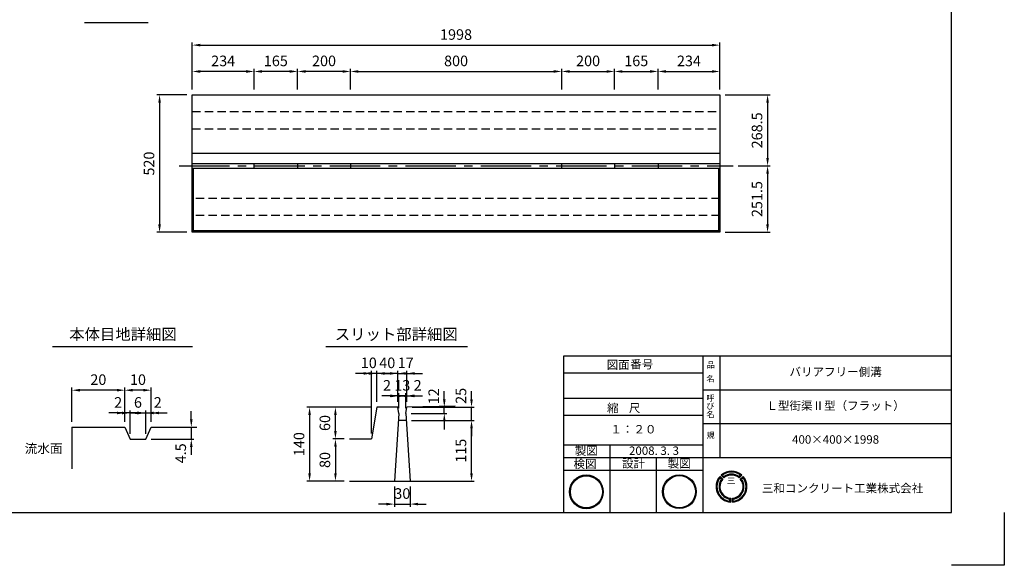
# Model space of a CAD drawing. Extents: x 0 to 5940, y 0 to 4200.
# Drawn here: x 2211 to 5940, y 0 to 2065 of the extents above; entities that cross this region are included whole.
import ezdxf
from ezdxf.enums import TextEntityAlignment as Align

# ---------------------------------------------------------------- set-up
doc = ezdxf.new("R2010")
doc.units = 0
doc.header["$LTSCALE"] = 0.5
doc.linetypes.add('CENTER2', pattern=[28.575, 19.05, -3.175, 3.175, -3.175])
doc.linetypes.add('HIDDEN2', pattern=[4.7625, 3.175, -1.5875])
doc.layers.get('0').update_dxf_attribs({"linetype": 'CONTINUOUS'})
doc.layers.get('DEFPOINTS').update_dxf_attribs({"linetype": 'CONTINUOUS'})
doc.layers.add('寸法引出', color=2, linetype='CONTINUOUS')
doc.layers.add('枠', color=3, linetype='CONTINUOUS')
doc.styles.add('SANWA', font='MSMINCHO.TTF')
doc.dimstyles.new('SANWA', dxfattribs={"dimtxt": 2.5, "dimasz": 2.5, "dimexe": 1, "dimexo": 1, "dimgap": 0, "dimtad": 1, "dimdec": 4, "dimdsep": 46, "dimtxsty": 'SANWA', "dimcen": 0, "dimclrd": 2, "dimclre": 2, "dimclrt": 2, "dimadec": 0, "dimazin": 0, "dimtfac": 1, "dimtdec": 4, "dimtix": 1, "dimtmove": 0, "dimatfit": 3, "dimfxl": 1, "dimtolj": 1, "dimtzin": 0, "dimarcsym": 0})

# ---------------------------------------------------------------- blocks, each defined once
blk = doc.blocks.new('*D199')
at = {"layer": 'DEFPOINTS', "color": 0, "ltscale": 20}
for p in [(2688.9, 576.4), (2628.9, 477.7), (2688.9, 477.7)]:
    blk.add_point(p, dxfattribs=at)
at = {"layer": '寸法引出', "lineweight": -2, "ltscale": 20}
for p, q in [((2598.9, 576.4), (2568.9, 576.4)), ((2628.9, 497.7), (2628.9, 586.4)), ((2628.9, 576.4), (2688.9, 576.4)), ((2688.9, 497.7), (2688.9, 586.4)), ((2718.9, 576.4), (2748.9, 576.4))]:
    blk.add_line(p, q, dxfattribs=at)
at = {"layer": '寸法引出', "ltscale": 20}
for points in [[(2598.9, 581.4), (2598.9, 571.4), (2628.9, 576.4)], [(2718.9, 581.4), (2718.9, 571.4), (2688.9, 576.4)]]:
    blk.add_solid(points, dxfattribs=at)
at = {"layer": '寸法引出', "ltscale": 20, "insert": (2658.9, 616.4), "char_height": 40, "attachment_point": 5, "style": 'SANWA'}
blk.add_mtext('\\A1;6', dxfattribs=at)
blk = doc.blocks.new('*D200')
at = {"layer": 'DEFPOINTS', "color": 0, "ltscale": 20}
for p in [(2708.9, 576.4), (2708.9, 522.7), (2688.9, 477.7)]:
    blk.add_point(p, dxfattribs=at)
at = {"layer": '寸法引出', "lineweight": -2, "ltscale": 20}
for p, q in [((2658.9, 576.4), (2628.9, 576.4)), ((2688.9, 497.7), (2688.9, 586.4)), ((2688.9, 576.4), (2708.9, 576.4)), ((2708.9, 542.7), (2708.9, 586.4)), ((2738.9, 576.4), (2768.9, 576.4))]:
    blk.add_line(p, q, dxfattribs=at)
at = {"layer": '寸法引出', "ltscale": 20}
for points in [[(2658.9, 581.4), (2658.9, 571.4), (2688.9, 576.4)], [(2738.9, 581.4), (2738.9, 571.4), (2708.9, 576.4)]]:
    blk.add_solid(points, dxfattribs=at)
at = {"layer": '寸法引出', "ltscale": 20, "insert": (2733.9, 616.4), "char_height": 40, "attachment_point": 5, "style": 'SANWA'}
blk.add_mtext('\\A1;2', dxfattribs=at)
blk = doc.blocks.new('*D201')
at = {"layer": 'DEFPOINTS', "color": 0, "ltscale": 20}
for p in [(2608.9, 576.4), (2608.9, 522.7), (2628.9, 477.7)]:
    blk.add_point(p, dxfattribs=at)
at = {"layer": '寸法引出', "lineweight": -2, "ltscale": 20}
for p, q in [((2578.9, 576.4), (2548.9, 576.4)), ((2608.9, 542.7), (2608.9, 586.4)), ((2628.9, 576.4), (2608.9, 576.4)), ((2628.9, 497.7), (2628.9, 586.4)), ((2658.9, 576.4), (2688.9, 576.4))]:
    blk.add_line(p, q, dxfattribs=at)
at = {"layer": '寸法引出', "ltscale": 20}
for points in [[(2578.9, 581.4), (2578.9, 571.4), (2608.9, 576.4)], [(2658.9, 581.4), (2658.9, 571.4), (2628.9, 576.4)]]:
    blk.add_solid(points, dxfattribs=at)
at = {"layer": '寸法引出', "ltscale": 20, "insert": (2583.9, 616.4), "char_height": 40, "attachment_point": 5, "style": 'SANWA'}
blk.add_mtext('\\A1;2', dxfattribs=at)
blk = doc.blocks.new('*D202')
at = {"layer": 'DEFPOINTS', "color": 0, "ltscale": 20}
for p in [(2608.9, 662.6), (2608.9, 522.7), (2708.9, 522.7)]:
    blk.add_point(p, dxfattribs=at)
at = {"layer": '寸法引出', "lineweight": -2, "ltscale": 20}
for p, q in [((2608.9, 542.7), (2608.9, 672.6)), ((2708.9, 542.7), (2708.9, 672.6)), ((2678.9, 662.6), (2638.9, 662.6))]:
    blk.add_line(p, q, dxfattribs=at)
at = {"layer": '寸法引出', "ltscale": 20}
for points in [[(2638.9, 667.6), (2638.9, 657.6), (2608.9, 662.6)], [(2678.9, 667.6), (2678.9, 657.6), (2708.9, 662.6)]]:
    blk.add_solid(points, dxfattribs=at)
at = {"layer": '寸法引出', "ltscale": 20, "insert": (2658.9, 702.6), "char_height": 40, "attachment_point": 5, "style": 'SANWA'}
blk.add_mtext('\\A1;10', dxfattribs=at)
blk = doc.blocks.new('*D203')
at = {"layer": 'DEFPOINTS', "color": 0, "ltscale": 20}
for p in [(2408.9, 662.6), (2408.9, 522.7), (2608.9, 522.7)]:
    blk.add_point(p, dxfattribs=at)
at = {"layer": '寸法引出', "lineweight": -2, "ltscale": 20}
for p, q in [((2408.9, 542.7), (2408.9, 672.6)), ((2608.9, 542.7), (2608.9, 672.6)), ((2578.9, 662.6), (2438.9, 662.6))]:
    blk.add_line(p, q, dxfattribs=at)
at = {"layer": '寸法引出', "ltscale": 20}
for points in [[(2438.9, 667.6), (2438.9, 657.6), (2408.9, 662.6)], [(2578.9, 667.6), (2578.9, 657.6), (2608.9, 662.6)]]:
    blk.add_solid(points, dxfattribs=at)
at = {"layer": '寸法引出', "ltscale": 20, "insert": (2508.9, 702.6), "char_height": 40, "attachment_point": 5, "style": 'SANWA'}
blk.add_mtext('\\A1;20', dxfattribs=at)
blk = doc.blocks.new('*D204')
at = {"layer": 'DEFPOINTS', "color": 0, "ltscale": 20}
for p in [(2708.9, 522.7), (2688.9, 477.7), (2860.9, 477.7)]:
    blk.add_point(p, dxfattribs=at)
at = {"layer": '寸法引出', "lineweight": -2, "ltscale": 20}
for p, q in [((2860.9, 552.7), (2860.9, 582.7)), ((2728.9, 522.7), (2870.9, 522.7)), ((2860.9, 522.7), (2860.9, 477.7)), ((2708.9, 477.7), (2870.9, 477.7)), ((2860.9, 447.7), (2860.9, 417.7))]:
    blk.add_line(p, q, dxfattribs=at)
at = {"layer": '寸法引出', "ltscale": 20}
for points in [[(2855.9, 552.7), (2865.9, 552.7), (2860.9, 522.7)], [(2855.9, 447.7), (2865.9, 447.7), (2860.9, 477.7)]]:
    blk.add_solid(points, dxfattribs=at)
at = {"layer": '寸法引出', "ltscale": 20, "insert": (2820.9, 423.7), "char_height": 40, "attachment_point": 5, "rotation": 90, "style": 'SANWA'}
blk.add_mtext('\\A1;4.5', dxfattribs=at)
blk = doc.blocks.new('*D220')
at = {"layer": 'DEFPOINTS', "color": 0, "ltscale": 20}
for p in [(2864.6, 1780.3), (2740.7, 1260.3), (2864.6, 1260.3)]:
    blk.add_point(p, dxfattribs=at)
at = {"layer": '寸法引出', "lineweight": -2, "ltscale": 20}
for p, q in [((2844.6, 1780.3), (2730.7, 1780.3)), ((2740.7, 1750.3), (2740.7, 1290.3)), ((2844.6, 1260.3), (2730.7, 1260.3))]:
    blk.add_line(p, q, dxfattribs=at)
at = {"layer": '寸法引出', "ltscale": 20}
for points in [[(2735.7, 1750.3), (2745.7, 1750.3), (2740.7, 1780.3)], [(2735.7, 1290.3), (2745.7, 1290.3), (2740.7, 1260.3)]]:
    blk.add_solid(points, dxfattribs=at)
at = {"layer": '寸法引出', "ltscale": 20, "insert": (2700.7, 1520.3), "char_height": 40, "attachment_point": 5, "rotation": 90, "style": 'SANWA'}
blk.add_mtext('\\A1;520', dxfattribs=at)
blk = doc.blocks.new('*D221')
at = {"layer": 'DEFPOINTS', "color": 0, "ltscale": 20}
for p in [(4862.6, 1968.6), (2864.6, 1780.3), (4862.6, 1780.3)]:
    blk.add_point(p, dxfattribs=at)
at = {"layer": '寸法引出', "lineweight": -2, "ltscale": 20}
for p, q in [((2864.6, 1800.3), (2864.6, 1978.6)), ((4862.6, 1800.3), (4862.6, 1978.6)), ((2894.6, 1968.6), (4832.6, 1968.6))]:
    blk.add_line(p, q, dxfattribs=at)
at = {"layer": '寸法引出', "ltscale": 20}
for points in [[(2894.6, 1973.6), (2894.6, 1963.6), (2864.6, 1968.6)], [(4832.6, 1973.6), (4832.6, 1963.6), (4862.6, 1968.6)]]:
    blk.add_solid(points, dxfattribs=at)
at = {"layer": '寸法引出', "ltscale": 20, "insert": (3863.6, 2008.6), "char_height": 40, "attachment_point": 5, "style": 'SANWA'}
blk.add_mtext('\\A1;1998', dxfattribs=at)
blk = doc.blocks.new('*D222')
at = {"layer": 'DEFPOINTS', "color": 0, "ltscale": 20}
for p in [(4862.6, 1780.3), (4912.6, 1511.8), (5043.4, 1511.8)]:
    blk.add_point(p, dxfattribs=at)
at = {"layer": '寸法引出', "lineweight": -2, "ltscale": 20}
for p, q in [((4882.6, 1780.3), (5053.4, 1780.3)), ((5043.4, 1750.3), (5043.4, 1541.8)), ((4932.6, 1511.8), (5053.4, 1511.8))]:
    blk.add_line(p, q, dxfattribs=at)
at = {"layer": '寸法引出', "ltscale": 20}
for points in [[(5038.4, 1750.3), (5048.4, 1750.3), (5043.4, 1780.3)], [(5038.4, 1541.8), (5048.4, 1541.8), (5043.4, 1511.8)]]:
    blk.add_solid(points, dxfattribs=at)
at = {"layer": '寸法引出', "ltscale": 20, "insert": (5003.4, 1646), "char_height": 40, "attachment_point": 5, "rotation": 90, "style": 'SANWA'}
blk.add_mtext('\\A1;268.5', dxfattribs=at)
blk = doc.blocks.new('*D223')
at = {"layer": 'DEFPOINTS', "color": 0, "ltscale": 20}
for p in [(4912.6, 1511.8), (4862.6, 1260.3), (5043.4, 1260.3)]:
    blk.add_point(p, dxfattribs=at)
at = {"layer": '寸法引出', "lineweight": -2, "ltscale": 20}
for p, q in [((4932.6, 1511.8), (5053.4, 1511.8)), ((5043.4, 1481.8), (5043.4, 1290.3)), ((4882.6, 1260.3), (5053.4, 1260.3))]:
    blk.add_line(p, q, dxfattribs=at)
at = {"layer": '寸法引出', "ltscale": 20}
for points in [[(5038.4, 1481.8), (5048.4, 1481.8), (5043.4, 1511.8)], [(5038.4, 1290.3), (5048.4, 1290.3), (5043.4, 1260.3)]]:
    blk.add_solid(points, dxfattribs=at)
at = {"layer": '寸法引出', "ltscale": 20, "insert": (5003.4, 1386), "char_height": 40, "attachment_point": 5, "rotation": 90, "style": 'SANWA'}
blk.add_mtext('\\A1;251.5', dxfattribs=at)
blk = doc.blocks.new('*D236')
at = {"layer": 'DEFPOINTS', "color": 0, "ltscale": 20}
for p in [(3406.8, 598.5), (3563.1, 598.5), (3460.1, 478.5)]:
    blk.add_point(p, dxfattribs=at)
at = {"layer": '寸法引出', "lineweight": -2, "ltscale": 20}
for p, q in [((3543.1, 598.5), (3396.8, 598.5)), ((3406.8, 508.5), (3406.8, 568.5)), ((3440.1, 478.5), (3396.8, 478.5))]:
    blk.add_line(p, q, dxfattribs=at)
at = {"layer": '寸法引出', "ltscale": 20}
for points in [[(3401.8, 568.5), (3411.8, 568.5), (3406.8, 598.5)], [(3401.8, 508.5), (3411.8, 508.5), (3406.8, 478.5)]]:
    blk.add_solid(points, dxfattribs=at)
at = {"layer": '寸法引出', "ltscale": 20, "insert": (3366.8, 538.5), "char_height": 40, "attachment_point": 5, "rotation": 90, "style": 'SANWA'}
blk.add_mtext('\\A1;60', dxfattribs=at)
blk = doc.blocks.new('*D237')
at = {"layer": 'DEFPOINTS', "color": 0, "ltscale": 20}
for p in [(3563.1, 598.5), (3308.9, 318.5), (3460.1, 318.5)]:
    blk.add_point(p, dxfattribs=at)
at = {"layer": '寸法引出', "lineweight": -2, "ltscale": 20}
for p, q in [((3543.1, 598.5), (3298.9, 598.5)), ((3308.9, 568.5), (3308.9, 348.5)), ((3440.1, 318.5), (3298.9, 318.5))]:
    blk.add_line(p, q, dxfattribs=at)
at = {"layer": '寸法引出', "ltscale": 20}
for points in [[(3303.9, 568.5), (3313.9, 568.5), (3308.9, 598.5)], [(3303.9, 348.5), (3313.9, 348.5), (3308.9, 318.5)]]:
    blk.add_solid(points, dxfattribs=at)
at = {"layer": '寸法引出', "ltscale": 20, "insert": (3268.9, 458.5), "char_height": 40, "attachment_point": 5, "rotation": 90, "style": 'SANWA'}
blk.add_mtext('\\A1;140', dxfattribs=at)
blk = doc.blocks.new('*D238')
at = {"layer": 'DEFPOINTS', "color": 0, "ltscale": 20}
for p in [(3460.1, 478.5), (3406.8, 318.5), (3460.1, 318.5)]:
    blk.add_point(p, dxfattribs=at)
at = {"layer": '寸法引出', "lineweight": -2, "ltscale": 20}
for p, q in [((3440.1, 478.5), (3396.8, 478.5)), ((3406.8, 448.5), (3406.8, 348.5)), ((3440.1, 318.5), (3396.8, 318.5))]:
    blk.add_line(p, q, dxfattribs=at)
at = {"layer": '寸法引出', "ltscale": 20}
for points in [[(3401.8, 448.5), (3411.8, 448.5), (3406.8, 478.5)], [(3401.8, 348.5), (3411.8, 348.5), (3406.8, 318.5)]]:
    blk.add_solid(points, dxfattribs=at)
at = {"layer": '寸法引出', "ltscale": 20, "insert": (3366.8, 398.5), "char_height": 40, "attachment_point": 5, "rotation": 90, "style": 'SANWA'}
blk.add_mtext('\\A1;80', dxfattribs=at)
blk = doc.blocks.new('*D239')
at = {"layer": 'DEFPOINTS', "color": 0, "ltscale": 20}
for p in [(3677.1, 598.5), (3922.2, 598.5), (3674.8, 548.5)]:
    blk.add_point(p, dxfattribs=at)
at = {"layer": '寸法引出', "lineweight": -2, "ltscale": 20}
for p, q in [((3922.2, 628.5), (3922.2, 658.5)), ((3697.1, 598.5), (3932.2, 598.5)), ((3922.2, 548.5), (3922.2, 598.5)), ((3694.8, 548.5), (3932.2, 548.5)), ((3922.2, 518.5), (3922.2, 488.5))]:
    blk.add_line(p, q, dxfattribs=at)
at = {"layer": '寸法引出', "ltscale": 20}
for points in [[(3917.2, 628.5), (3927.2, 628.5), (3922.2, 598.5)], [(3917.2, 518.5), (3927.2, 518.5), (3922.2, 548.5)]]:
    blk.add_solid(points, dxfattribs=at)
at = {"layer": '寸法引出', "ltscale": 20, "insert": (3882.2, 641.2), "char_height": 40, "attachment_point": 5, "rotation": 90, "style": 'SANWA'}
blk.add_mtext('\\A1;25', dxfattribs=at)
blk = doc.blocks.new('*D240')
at = {"layer": 'DEFPOINTS', "color": 0, "ltscale": 20}
for p in [(3674.8, 548.5), (3922.2, 548.5), (3690.1, 318.5)]:
    blk.add_point(p, dxfattribs=at)
at = {"layer": '寸法引出', "lineweight": -2, "ltscale": 20}
for p, q in [((3694.8, 548.5), (3932.2, 548.5)), ((3922.2, 348.5), (3922.2, 518.5)), ((3710.1, 318.5), (3932.2, 318.5))]:
    blk.add_line(p, q, dxfattribs=at)
at = {"layer": '寸法引出', "ltscale": 20}
for points in [[(3917.2, 518.5), (3927.2, 518.5), (3922.2, 548.5)], [(3917.2, 348.5), (3927.2, 348.5), (3922.2, 318.5)]]:
    blk.add_solid(points, dxfattribs=at)
at = {"layer": '寸法引出', "ltscale": 20, "insert": (3882.2, 433.5), "char_height": 40, "attachment_point": 5, "rotation": 90, "style": 'SANWA'}
blk.add_mtext('\\A1;115', dxfattribs=at)
blk = doc.blocks.new('*D241')
at = {"layer": 'DEFPOINTS', "color": 0, "ltscale": 20}
for p in [(3543.1, 726.1), (3563.1, 598.5), (3543.1, 478.5)]:
    blk.add_point(p, dxfattribs=at)
at = {"layer": '寸法引出', "lineweight": -2, "ltscale": 20}
for p, q in [((3513.1, 726.1), (3483.1, 726.1)), ((3543.1, 498.5), (3543.1, 736.1)), ((3563.1, 726.1), (3543.1, 726.1)), ((3563.1, 618.5), (3563.1, 736.1)), ((3593.1, 726.1), (3623.1, 726.1))]:
    blk.add_line(p, q, dxfattribs=at)
at = {"layer": '寸法引出', "ltscale": 20}
for points in [[(3513.1, 731.1), (3513.1, 721.1), (3543.1, 726.1)], [(3593.1, 731.1), (3593.1, 721.1), (3563.1, 726.1)]]:
    blk.add_solid(points, dxfattribs=at)
at = {"layer": '寸法引出', "ltscale": 20, "insert": (3533.1, 766.1), "char_height": 40, "attachment_point": 5, "style": 'SANWA'}
blk.add_mtext('\\A1;10', dxfattribs=at)
blk = doc.blocks.new('*D242')
at = {"layer": 'DEFPOINTS', "color": 0, "ltscale": 20}
for p in [(3630.1, 318.5), (3690.1, 318.5), (3690.1, 231.6)]:
    blk.add_point(p, dxfattribs=at)
at = {"layer": '寸法引出', "lineweight": -2, "ltscale": 20}
for p, q in [((3630.1, 298.5), (3630.1, 221.6)), ((3690.1, 298.5), (3690.1, 221.6)), ((3600.1, 231.6), (3570.1, 231.6)), ((3630.1, 231.6), (3690.1, 231.6)), ((3720.1, 231.6), (3750.1, 231.6))]:
    blk.add_line(p, q, dxfattribs=at)
at = {"layer": '寸法引出', "ltscale": 20}
for points in [[(3600.1, 236.6), (3600.1, 226.6), (3630.1, 231.6)], [(3720.1, 236.6), (3720.1, 226.6), (3690.1, 231.6)]]:
    blk.add_solid(points, dxfattribs=at)
at = {"layer": '寸法引出', "ltscale": 20, "insert": (3660.1, 271.6), "char_height": 40, "attachment_point": 5, "style": 'SANWA'}
blk.add_mtext('\\A1;30', dxfattribs=at)
blk = doc.blocks.new('*D243')
at = {"layer": 'DEFPOINTS', "color": 0, "ltscale": 20}
for p in [(3563.1, 726.1), (3563.1, 598.5), (3643.1, 598.5)]:
    blk.add_point(p, dxfattribs=at)
at = {"layer": '寸法引出', "lineweight": -2, "ltscale": 20}
for p, q in [((3533.1, 726.1), (3503.1, 726.1)), ((3563.1, 618.5), (3563.1, 736.1)), ((3643.1, 726.1), (3563.1, 726.1)), ((3643.1, 618.5), (3643.1, 736.1)), ((3673.1, 726.1), (3703.1, 726.1))]:
    blk.add_line(p, q, dxfattribs=at)
at = {"layer": '寸法引出', "ltscale": 20}
for points in [[(3533.1, 731.1), (3533.1, 721.1), (3563.1, 726.1)], [(3673.1, 731.1), (3673.1, 721.1), (3643.1, 726.1)]]:
    blk.add_solid(points, dxfattribs=at)
at = {"layer": '寸法引出', "ltscale": 20, "insert": (3603.1, 766.1), "char_height": 40, "attachment_point": 5, "style": 'SANWA'}
blk.add_mtext('\\A1;40', dxfattribs=at)
blk = doc.blocks.new('*D244')
at = {"layer": 'DEFPOINTS', "color": 0, "ltscale": 20}
for p in [(3643.1, 641), (3643.1, 598.5), (3647.1, 574.5)]:
    blk.add_point(p, dxfattribs=at)
at = {"layer": '寸法引出', "lineweight": -2, "ltscale": 20}
for p, q in [((3613.1, 641), (3583.1, 641)), ((3643.1, 618.5), (3643.1, 651)), ((3647.1, 641), (3643.1, 641)), ((3647.1, 594.5), (3647.1, 651)), ((3677.1, 641), (3707.1, 641))]:
    blk.add_line(p, q, dxfattribs=at)
at = {"layer": '寸法引出', "ltscale": 20}
for points in [[(3613.1, 646), (3613.1, 636), (3643.1, 641)], [(3677.1, 646), (3677.1, 636), (3647.1, 641)]]:
    blk.add_solid(points, dxfattribs=at)
at = {"layer": '寸法引出', "ltscale": 20, "insert": (3602.1, 681), "char_height": 40, "attachment_point": 5, "style": 'SANWA'}
blk.add_mtext('\\A1;2', dxfattribs=at)
blk = doc.blocks.new('*D245')
at = {"layer": 'DEFPOINTS', "color": 0, "ltscale": 20}
for p in [(3677.1, 726.1), (3643.1, 598.5), (3677.1, 598.5)]:
    blk.add_point(p, dxfattribs=at)
at = {"layer": '寸法引出', "lineweight": -2, "ltscale": 20}
for p, q in [((3613.1, 726.1), (3583.1, 726.1)), ((3643.1, 618.5), (3643.1, 736.1)), ((3643.1, 726.1), (3677.1, 726.1)), ((3677.1, 618.5), (3677.1, 736.1)), ((3707.1, 726.1), (3737.1, 726.1))]:
    blk.add_line(p, q, dxfattribs=at)
at = {"layer": '寸法引出', "ltscale": 20}
for points in [[(3613.1, 731.1), (3613.1, 721.1), (3643.1, 726.1)], [(3707.1, 731.1), (3707.1, 721.1), (3677.1, 726.1)]]:
    blk.add_solid(points, dxfattribs=at)
at = {"layer": '寸法引出', "ltscale": 20, "insert": (3673.1, 766.1), "char_height": 40, "attachment_point": 5, "style": 'SANWA'}
blk.add_mtext('\\A1;17', dxfattribs=at)
blk = doc.blocks.new('*D246')
at = {"layer": 'DEFPOINTS', "color": 0, "ltscale": 20}
for p in [(3647.1, 641), (3647.1, 574.5), (3673.1, 574.5)]:
    blk.add_point(p, dxfattribs=at)
at = {"layer": '寸法引出', "lineweight": -2, "ltscale": 20}
for p, q in [((3617.1, 641), (3587.1, 641)), ((3647.1, 594.5), (3647.1, 651)), ((3673.1, 641), (3647.1, 641)), ((3673.1, 594.5), (3673.1, 651)), ((3703.1, 641), (3733.1, 641))]:
    blk.add_line(p, q, dxfattribs=at)
at = {"layer": '寸法引出', "ltscale": 20}
for points in [[(3617.1, 646), (3617.1, 636), (3647.1, 641)], [(3703.1, 646), (3703.1, 636), (3673.1, 641)]]:
    blk.add_solid(points, dxfattribs=at)
at = {"layer": '寸法引出', "ltscale": 20, "insert": (3660.1, 681), "char_height": 40, "attachment_point": 5, "style": 'SANWA'}
blk.add_mtext('\\A1;13', dxfattribs=at)
blk = doc.blocks.new('*D247')
at = {"layer": 'DEFPOINTS', "color": 0, "ltscale": 20}
for p in [(3677.1, 641), (3677.1, 598.5), (3673.1, 574.5)]:
    blk.add_point(p, dxfattribs=at)
at = {"layer": '寸法引出', "lineweight": -2, "ltscale": 20}
for p, q in [((3643.1, 641), (3613.1, 641)), ((3673.1, 594.5), (3673.1, 651)), ((3673.1, 641), (3677.1, 641)), ((3677.1, 618.5), (3677.1, 651)), ((3707.1, 641), (3737.1, 641))]:
    blk.add_line(p, q, dxfattribs=at)
at = {"layer": '寸法引出', "ltscale": 20}
for points in [[(3643.1, 646), (3643.1, 636), (3673.1, 641)], [(3707.1, 646), (3707.1, 636), (3677.1, 641)]]:
    blk.add_solid(points, dxfattribs=at)
at = {"layer": '寸法引出', "ltscale": 20, "insert": (3718.1, 681), "char_height": 40, "attachment_point": 5, "style": 'SANWA'}
blk.add_mtext('\\A1;2', dxfattribs=at)
blk = doc.blocks.new('*D248')
at = {"layer": 'DEFPOINTS', "color": 0, "ltscale": 20}
for p in [(3677.1, 598.5), (3819.1, 598.5), (3673.1, 574.5)]:
    blk.add_point(p, dxfattribs=at)
at = {"layer": '寸法引出', "lineweight": -2, "ltscale": 20}
for p, q in [((3819.1, 628.5), (3819.1, 658.5)), ((3697.1, 598.5), (3829.1, 598.5)), ((3819.1, 574.5), (3819.1, 598.5)), ((3693.1, 574.5), (3829.1, 574.5)), ((3819.1, 544.5), (3819.1, 514.5))]:
    blk.add_line(p, q, dxfattribs=at)
at = {"layer": '寸法引出', "ltscale": 20}
for points in [[(3814.1, 628.5), (3824.1, 628.5), (3819.1, 598.5)], [(3814.1, 544.5), (3824.1, 544.5), (3819.1, 574.5)]]:
    blk.add_solid(points, dxfattribs=at)
at = {"layer": '寸法引出', "ltscale": 20, "insert": (3779.1, 639.6), "char_height": 40, "attachment_point": 5, "rotation": 90, "style": 'SANWA'}
blk.add_mtext('\\A1;12', dxfattribs=at)
blk = doc.blocks.new('*D258')
at = {"layer": 'DEFPOINTS', "color": 0, "ltscale": 20}
for p in [(4463.6, 1868.9), (4263.6, 1780.3), (4463.6, 1780.3)]:
    blk.add_point(p, dxfattribs=at)
at = {"layer": '寸法引出', "lineweight": -2, "ltscale": 20}
for p, q in [((4263.6, 1800.3), (4263.6, 1878.9)), ((4293.6, 1868.9), (4433.6, 1868.9)), ((4463.6, 1800.3), (4463.6, 1878.9))]:
    blk.add_line(p, q, dxfattribs=at)
at = {"layer": '寸法引出', "ltscale": 20}
for points in [[(4293.6, 1873.9), (4293.6, 1863.9), (4263.6, 1868.9)], [(4433.6, 1873.9), (4433.6, 1863.9), (4463.6, 1868.9)]]:
    blk.add_solid(points, dxfattribs=at)
at = {"layer": '寸法引出', "ltscale": 20, "insert": (4363.6, 1908.9), "char_height": 40, "attachment_point": 5, "style": 'SANWA'}
blk.add_mtext('\\A1;200', dxfattribs=at)
blk = doc.blocks.new('*D261')
at = {"layer": 'DEFPOINTS', "color": 0, "ltscale": 20}
for p in [(3263.6, 1868.9), (3263.6, 1780.3), (3463.6, 1780.3)]:
    blk.add_point(p, dxfattribs=at)
at = {"layer": '寸法引出', "lineweight": -2, "ltscale": 20}
for p, q in [((3263.6, 1800.3), (3263.6, 1878.9)), ((3433.6, 1868.9), (3293.6, 1868.9)), ((3463.6, 1800.3), (3463.6, 1878.9))]:
    blk.add_line(p, q, dxfattribs=at)
at = {"layer": '寸法引出', "ltscale": 20}
for points in [[(3293.6, 1873.9), (3293.6, 1863.9), (3263.6, 1868.9)], [(3433.6, 1873.9), (3433.6, 1863.9), (3463.6, 1868.9)]]:
    blk.add_solid(points, dxfattribs=at)
at = {"layer": '寸法引出', "ltscale": 20, "insert": (3363.6, 1908.9), "char_height": 40, "attachment_point": 5, "style": 'SANWA'}
blk.add_mtext('\\A1;200', dxfattribs=at)
blk = doc.blocks.new('*D263')
at = {"layer": 'DEFPOINTS', "color": 0, "ltscale": 20}
for p in [(2864.6, 1868.9), (2864.6, 1780.3), (3098.6, 1780.3)]:
    blk.add_point(p, dxfattribs=at)
at = {"layer": '寸法引出', "lineweight": -2, "ltscale": 20}
for p, q in [((2864.6, 1800.3), (2864.6, 1878.9)), ((3068.6, 1868.9), (2894.6, 1868.9)), ((3098.6, 1800.3), (3098.6, 1878.9))]:
    blk.add_line(p, q, dxfattribs=at)
at = {"layer": '寸法引出', "ltscale": 20}
for points in [[(2894.6, 1873.9), (2894.6, 1863.9), (2864.6, 1868.9)], [(3068.6, 1873.9), (3068.6, 1863.9), (3098.6, 1868.9)]]:
    blk.add_solid(points, dxfattribs=at)
at = {"layer": '寸法引出', "ltscale": 20, "insert": (2981.6, 1908.9), "char_height": 40, "attachment_point": 5, "style": 'SANWA'}
blk.add_mtext('\\A1;234', dxfattribs=at)
blk = doc.blocks.new('*D262')
at = {"layer": 'DEFPOINTS', "color": 0, "ltscale": 20}
for p in [(3098.6, 1868.9), (3098.6, 1780.3), (3263.6, 1780.3)]:
    blk.add_point(p, dxfattribs=at)
at = {"layer": '寸法引出', "lineweight": -2, "ltscale": 20}
for p, q in [((3098.6, 1800.3), (3098.6, 1878.9)), ((3233.6, 1868.9), (3128.6, 1868.9)), ((3263.6, 1800.3), (3263.6, 1878.9))]:
    blk.add_line(p, q, dxfattribs=at)
at = {"layer": '寸法引出', "ltscale": 20}
for points in [[(3128.6, 1873.9), (3128.6, 1863.9), (3098.6, 1868.9)], [(3233.6, 1873.9), (3233.6, 1863.9), (3263.6, 1868.9)]]:
    blk.add_solid(points, dxfattribs=at)
at = {"layer": '寸法引出', "ltscale": 20, "insert": (3181.1, 1908.9), "char_height": 40, "attachment_point": 5, "style": 'SANWA'}
blk.add_mtext('\\A1;165', dxfattribs=at)
blk = doc.blocks.new('*D257')
at = {"layer": 'DEFPOINTS', "color": 0, "ltscale": 20}
for p in [(4263.6, 1868.9), (3463.6, 1780.3), (4263.6, 1780.3)]:
    blk.add_point(p, dxfattribs=at)
at = {"layer": '寸法引出', "lineweight": -2, "ltscale": 20}
for p, q in [((3463.6, 1800.3), (3463.6, 1878.9)), ((3493.6, 1868.9), (4233.6, 1868.9)), ((4263.6, 1800.3), (4263.6, 1878.9))]:
    blk.add_line(p, q, dxfattribs=at)
at = {"layer": '寸法引出', "ltscale": 20}
for points in [[(3493.6, 1873.9), (3493.6, 1863.9), (3463.6, 1868.9)], [(4233.6, 1873.9), (4233.6, 1863.9), (4263.6, 1868.9)]]:
    blk.add_solid(points, dxfattribs=at)
at = {"layer": '寸法引出', "ltscale": 20, "insert": (3863.6, 1908.9), "char_height": 40, "attachment_point": 5, "style": 'SANWA'}
blk.add_mtext('\\A1;800', dxfattribs=at)
blk = doc.blocks.new('*D260')
at = {"layer": 'DEFPOINTS', "color": 0, "ltscale": 20}
for p in [(4862.6, 1868.9), (4628.6, 1780.3), (4862.6, 1780.3)]:
    blk.add_point(p, dxfattribs=at)
at = {"layer": '寸法引出', "lineweight": -2, "ltscale": 20}
for p, q in [((4628.6, 1800.3), (4628.6, 1878.9)), ((4658.6, 1868.9), (4832.6, 1868.9)), ((4862.6, 1800.3), (4862.6, 1878.9))]:
    blk.add_line(p, q, dxfattribs=at)
at = {"layer": '寸法引出', "ltscale": 20}
for points in [[(4658.6, 1873.9), (4658.6, 1863.9), (4628.6, 1868.9)], [(4832.6, 1873.9), (4832.6, 1863.9), (4862.6, 1868.9)]]:
    blk.add_solid(points, dxfattribs=at)
at = {"layer": '寸法引出', "ltscale": 20, "insert": (4745.6, 1908.9), "char_height": 40, "attachment_point": 5, "style": 'SANWA'}
blk.add_mtext('\\A1;234', dxfattribs=at)
blk = doc.blocks.new('*D259')
at = {"layer": 'DEFPOINTS', "color": 0, "ltscale": 20}
for p in [(4628.6, 1868.9), (4463.6, 1780.3), (4628.6, 1780.3)]:
    blk.add_point(p, dxfattribs=at)
at = {"layer": '寸法引出', "lineweight": -2, "ltscale": 20}
for p, q in [((4463.6, 1800.3), (4463.6, 1878.9)), ((4493.6, 1868.9), (4598.6, 1868.9)), ((4628.6, 1800.3), (4628.6, 1878.9))]:
    blk.add_line(p, q, dxfattribs=at)
at = {"layer": '寸法引出', "ltscale": 20}
for points in [[(4493.6, 1873.9), (4493.6, 1863.9), (4463.6, 1868.9)], [(4598.6, 1873.9), (4598.6, 1863.9), (4628.6, 1868.9)]]:
    blk.add_solid(points, dxfattribs=at)
at = {"layer": '寸法引出', "ltscale": 20, "insert": (4546.1, 1908.9), "char_height": 40, "attachment_point": 5, "style": 'SANWA'}
blk.add_mtext('\\A1;165', dxfattribs=at)

msp = doc.modelspace()

# ---------------------------------------------------------------- hatches: boundary and pattern name
h = msp.add_hatch(color=256)
h.paths.add_polyline_path([(4293.2655, 278.09908, 1), (4421.22583, 278.09908, 1)])
h.paths.add_polyline_path([(4418.02583, 278.09908, -1), (4296.4655, 278.09908, -1)], flags=16)
h = msp.add_hatch(color=256)
h.paths.add_polyline_path([(4645.47241, 278.46499, 1), (4773.43274, 278.46499, 1)])
h.paths.add_polyline_path([(4770.23274, 278.46499, -1), (4648.67241, 278.46499, -1)], flags=16)
h.paths.add_polyline_path([(4677.22628, 276.0599), (4744.33485, 276.0599), (4744.33485, 336.95133), (4677.22628, 336.95133)], flags=8)
h.paths.add_polyline_path([(4675.97093, 228.43406), (4744.08521, 228.43406), (4744.08521, 292.34263), (4675.97093, 292.34263)], flags=8)
h = msp.add_hatch(color=256)
h.paths.add_polyline_path([(4867.8178, 341.16773), (4878.02042, 330.96511, -0.3722683533), (4935.67615, 330.96511), (4945.87877, 341.16773, 0.382497994)])
h.paths.add_polyline_path([(4941.15241, 340.96685), (4935.45071, 335.26515, 0.3367429549), (4878.24586, 335.26515), (4872.54416, 340.96685, -0.3477704275)], flags=16)
h.paths.add_polyline_path([(4940.20163, 326.43962, -0.6168583269), (4910.04828, 253.643), (4910.04828, 239.21431, 0.6292889159), (4950.40425, 336.64224)])
h.paths.add_polyline_path([(4950.20338, 331.91588, -0.5873104909), (4913.24828, 242.6984), (4913.24828, 250.76183, 0.5741105922), (4944.50167, 326.21418)], flags=16)
h.paths.add_polyline_path([(4863.29231, 336.64224, 0.6292889159), (4903.64828, 239.21431), (4903.64828, 253.643, -0.6168583269), (4873.49493, 326.43962)])
h.paths.add_polyline_path([(4869.1949, 326.21418, 0.5741105922), (4900.44828, 250.76183), (4900.44828, 242.6984, -0.5873104909), (4863.49319, 331.91588)], flags=16)

# ---------------------------------------------------------------- linework, layer by layer
for p, q in [((2456.12089, 2054.08393), (2697.14994, 2054.08393)), ((2335.39816, 828.08452), (2865.05109, 828.08452)), ((3369.98676, 828.08452), (3906.59176, 828.08452)), ((4873.49493, 326.43962), (4863.23037, 336.70419)), ((4878.02042, 330.96511), (4867.75585, 341.22968)), ((4878.24586, 335.26515), (4872.54416, 340.96685)), ((4935.45071, 335.26515), (4941.15241, 340.96685)), ((4935.67615, 330.96511), (4945.87877, 341.16773)), ((4940.20163, 326.43962), (4950.40425, 336.64224)), ((4869.1949, 326.21418), (4863.49319, 331.91588)), ((4944.50167, 326.21418), (4950.20338, 331.91588)), ((4900.44828, 242.6984), (4900.44828, 250.76183)), ((4903.64828, 239.21431), (4903.64828, 253.643)), ((4910.04828, 239.21431), (4910.04828, 253.643)), ((4913.24828, 242.6984), (4913.24828, 250.76183)), ((5940, 200), (5940, 0)), ((5940, 0), (5740, 0))]:
    msp.add_line(p, q)
at = {"ltscale": 20}
for p, q in [((2864.55644, 1780.25334), (4862.55644, 1780.25334)), ((2864.55644, 1260.25334), (2864.55644, 1780.25334)), ((4862.55644, 1780.25334), (4862.55644, 1260.25334)), ((2864.55644, 1560.25334), (4862.55644, 1560.25334)), ((2864.55644, 1520.25334), (4862.55644, 1520.25334)), ((2864.55644, 1503.25334), (4862.55644, 1503.25334)), ((3098.55644, 1503.25334), (3098.55644, 1520.25334)), ((3263.55644, 1520.25334), (3263.55644, 1503.25334)), ((3463.55644, 1520.25334), (3463.55644, 1503.25334)), ((4263.55644, 1520.25334), (4263.55644, 1503.25334)), ((4463.55644, 1520.25334), (4463.55644, 1503.25334)), ((4628.55644, 1520.25334), (4628.55644, 1503.25334)), ((4862.55644, 1260.25334), (2864.55644, 1260.25334)), ((3563.06516, 598.53181), (3543.06516, 478.53181)), ((3643.06516, 598.53181), (3563.06516, 598.53181)), ((3647.06516, 574.53181), (3643.06516, 598.53181)), ((3673.06516, 574.53181), (3677.06516, 598.53181)), ((3647.06516, 574.53181), (3630.06516, 318.53181)), ((3673.06516, 574.53181), (3690.06516, 318.53181)), ((2408.88835, 522.70617), (2408.88835, 365.49375)), ((2408.88835, 522.70617), (2608.88835, 522.70617)), ((2608.88835, 522.70617), (2628.88835, 477.70617)), ((2688.88835, 477.70617), (2708.88835, 522.70617)), ((2708.88835, 522.70617), (2882.38964, 522.70617)), ((3674.79173, 548.53181), (3645.3386, 548.53181)), ((2628.88835, 477.70617), (2688.88835, 477.70617)), ((3460.06516, 478.53181), (3543.06516, 478.53181)), ((3460.06516, 318.53181), (3860.06516, 318.53181))]:
    msp.add_line(p, q, dxfattribs=at)
at = {"linetype": 'HIDDEN2', "ltscale": 20}
for p, q in [((2864.55644, 1717.25334), (4862.55644, 1717.25334)), ((2864.55644, 1652.25334), (4862.55644, 1652.25334)), ((4862.55644, 1388.25334), (2864.55644, 1388.25334)), ((4862.55644, 1323.25334), (2864.55644, 1323.25334))]:
    msp.add_line(p, q, dxfattribs=at)
at = {"linetype": 'CENTER2', "ltscale": 20}
msp.add_line((2814.55644, 1511.75334), (4912.55644, 1511.75334), dxfattribs=at)
at = {"ltscale": 6}
for p, q in [((2869.55644, 1266.25334), (2869.55644, 1503.25334)), ((4857.55644, 1503.25334), (4857.55644, 1266.25334)), ((2869.55644, 1266.25334), (2864.55644, 1260.25334)), ((4862.55644, 1260.25334), (2864.55644, 1260.25334)), ((4857.55644, 1266.25334), (2869.55644, 1266.25334)), ((4857.55644, 1266.25334), (4862.55644, 1260.25334))]:
    msp.add_line(p, q, dxfattribs=at)
at = {"ltscale": 15}
for p, q in [((4798.04255, 792), (4798.04255, 200)), ((4862.04255, 792), (4862.04255, 408)), ((4270.04255, 728), (4798.04255, 728)), ((4798.04255, 664), (5740, 664)), ((3860.06516, 602.19181), (3677.06516, 598.53181)), ((4270.04255, 632), (4798.04255, 632)), ((4270.04255, 568), (4798.04255, 568)), ((4798.04255, 536), (5740, 536)), ((4270.04255, 456), (4798.04255, 456)), ((4446.04255, 456), (4446.04255, 200)), ((4270.04255, 408), (5740, 408)), ((4622.04255, 408), (4622.04255, 200)), ((4270.04255, 360), (4798.04255, 360))]:
    msp.add_line(p, q, dxfattribs=at)
msp.add_lwpolyline([(4270.04255, 200), (5740, 200), (5740, 792), (4270.04255, 792)], close=True, dxfattribs=at)
for centre, radius in [((4357.24567, 278.09908), 63.98017), ((4357.24567, 278.09908), 60.78017), ((4709.45257, 278.46499), 63.98017), ((4709.45257, 278.46499), 60.78017)]:
    msp.add_circle(centre, radius)
for radius, start, end in [(58.48505, 138.13649545, 266.86350455), (58.48505, 48.13649545, 131.86350455), (55.28505, 51.64767379, 128.35232621), (44.08505, 49.16258741, 130.83741259), (47.28505, 52.77882031, 127.22117969), (58.48505, 273.13649545, 41.86350455), (55.28505, 141.64767379, 263.35232621), (47.28505, 142.77882031, 262.22117969), (44.08505, 139.16258741, 265.83741259), (44.08505, 274.16258741, 40.83741259), (55.28505, 276.64767379, 38.35232621), (47.28505, 277.77882031, 37.22117969)]:
    msp.add_arc((4906.84828, 297.61176), radius, start, end)
at = {"layer": '枠'}
for p, q in [((5740, 200), (5740, 4000)), ((500, 200), (5740, 200))]:
    msp.add_line(p, q, dxfattribs=at)

# ---------------------------------------------------------------- texts
at = {"style": 'SANWA'}
for s, height, p in [('本体目地詳細図', 42.666667, (2602.23903, 868.69571)), ('スリット部詳細図', 42.666667, (3637.15145, 868.69571)), ('バリアフリー側溝', 32, (5301.02128, 728)), ('Ｌ型街渠Ⅱ型（フラット）', 32, (5301.02128, 600)), ('400×400×1998', 32, (5301.02128, 472))]:
    msp.add_text(s, height=height, dxfattribs=at).set_placement(p, align=Align.MIDDLE)
at = {"ltscale": 2, "style": 'SANWA'}
for s, height, p in [('図面', 32, (4433.87648, 743.03638)), ('番号', 32, (4523.11905, 744.85492)), ('品', 22.4, (4812.99079, 747.1692)), ('名', 22.4, (4811.77738, 694.66169)), ('呼', 22.4, (4811.68457, 621.9131)), ('縮    尺', 32, (4435.2785, 579.17856)), ('び', 22.4, (4811.36685, 591.24349)), ('名', 22.4, (4811.82049, 559.9018)), ('１：２０', 32, (4447.85109, 498.93386)), ('規', 22.4, (4812.38409, 480.91282)), ('製図', 32, (4312.99919, 417.66851)), ('2008. 3. 3', 32, (4518.62974, 417.66851)), ('検図', 32, (4308.28824, 367.69573)), ('設計', 32, (4492.10131, 369.51429)), ('製図', 32, (4664.99919, 369.66851))]:
    msp.add_text(s, height=height, dxfattribs=at).set_placement(p)
at = {"style": 'SANWA'}
for s, height, p in [('三', 24, (4888.94534, 307.50946)), ('三和コンクリート工業株式会社', 32, (5021.87775, 275.62517))]:
    msp.add_text(s, height=height, dxfattribs=at).set_placement(p)
at = {"layer": '寸法引出', "ltscale": 20, "insert": (2373.23022, 437.48625), "char_height": 35, "attachment_point": 6, "style": 'SANWA'}
msp.add_mtext('流水面', dxfattribs=at)

# ---------------------------------------------------------------- dimensions: what is measured, and where the dimension line sits
at = {"layer": '寸法引出', "ltscale": 20}
for base, p1, p2, override, picture, middle in [((4862.55644, 1968.61569), (2864.55644, 1780.25334), (4862.55644, 1780.25334), {"dimscale": 20, "dimtxt": 2, "dimasz": 1.5, "dimexe": 0.5, "dimgap": 1, "dimclrd": 256, "dimclre": 256, "dimclrt": 256}, '*D221', (3863.55644, 2008.61569)), ((2864.55644, 1868.86753), (3098.55644, 1780.25334), (2864.55644, 1780.25334), {"dimscale": 20, "dimtxt": 2, "dimasz": 1.5, "dimexe": 0.5, "dimgap": 1, "dimclrd": 256, "dimclre": 256, "dimclrt": 256, "dimtmove": 1}, '*D263', (2981.55644, 1908.86753)), ((3098.55644, 1868.86753), (3263.55644, 1780.25334), (3098.55644, 1780.25334), {"dimscale": 20, "dimtxt": 2, "dimasz": 1.5, "dimexe": 0.5, "dimgap": 1, "dimclrd": 256, "dimclre": 256, "dimclrt": 256, "dimtmove": 1}, '*D262', (3181.05644, 1908.86753)), ((3263.55644, 1868.86753), (3463.55644, 1780.25334), (3263.55644, 1780.25334), {"dimscale": 20, "dimtxt": 2, "dimasz": 1.5, "dimexe": 0.5, "dimgap": 1, "dimclrd": 256, "dimclre": 256, "dimclrt": 256, "dimtmove": 1}, '*D261', (3363.55644, 1908.86753)), ((4263.55644, 1868.86753), (3463.55644, 1780.25334), (4263.55644, 1780.25334), {"dimscale": 20, "dimtxt": 2, "dimasz": 1.5, "dimexe": 0.5, "dimgap": 1, "dimclrd": 256, "dimclre": 256, "dimclrt": 256}, '*D257', (3863.55644, 1908.86753)), ((4463.55644, 1868.86753), (4263.55644, 1780.25334), (4463.55644, 1780.25334), {"dimscale": 20, "dimtxt": 2, "dimasz": 1.5, "dimexe": 0.5, "dimgap": 1, "dimclrd": 256, "dimclre": 256, "dimclrt": 256, "dimtmove": 1}, '*D258', (4363.55644, 1908.86753)), ((4628.55644, 1868.86753), (4463.55644, 1780.25334), (4628.55644, 1780.25334), {"dimscale": 20, "dimtxt": 2, "dimasz": 1.5, "dimexe": 0.5, "dimgap": 1, "dimclrd": 256, "dimclre": 256, "dimclrt": 256, "dimtmove": 1}, '*D259', (4546.05644, 1908.86753)), ((4862.55644, 1868.86753), (4628.55644, 1780.25334), (4862.55644, 1780.25334), {"dimscale": 20, "dimtxt": 2, "dimasz": 1.5, "dimexe": 0.5, "dimgap": 1, "dimclrd": 256, "dimclre": 256, "dimclrt": 256, "dimtmove": 1}, '*D260', (4745.55644, 1908.86753))]:
    dim = msp.add_linear_dim(base=base, p1=p1, p2=p2, dimstyle='SANWA', override=override, dxfattribs=at)
    dim.commit()
    dim.dimension.update_dxf_attribs({"geometry": picture, "text_midpoint": middle})
for base, p1, p2, override, picture, middle in [((2740.73281, 1260.25334), (2864.55644, 1780.25334), (2864.55644, 1260.25334), {"dimscale": 20, "dimtxt": 2, "dimasz": 1.5, "dimexe": 0.5, "dimgap": 1, "dimclrd": 256, "dimclre": 256, "dimclrt": 256}, '*D220', (2700.73281, 1520.25334)), ((5043.40203, 1511.75334), (4862.55644, 1780.25334), (4912.55644, 1511.75334), {"dimscale": 20, "dimtxt": 2, "dimasz": 1.5, "dimexe": 0.5, "dimgap": 1, "dimclrd": 256, "dimclre": 256, "dimclrt": 256}, '*D222', (5003.40203, 1646.00334)), ((5043.40203, 1260.25334), (4912.55644, 1511.75334), (4862.55644, 1260.25334), {"dimscale": 20, "dimtxt": 2, "dimasz": 1.5, "dimexe": 0.5, "dimgap": 1, "dimclrd": 256, "dimclre": 256, "dimclrt": 256, "dimtmove": 1}, '*D223', (5003.40203, 1386.00334))]:
    dim = msp.add_linear_dim(base=base, p1=p1, p2=p2, angle=90, dimstyle='SANWA', override=override, dxfattribs=at)
    dim.commit()
    dim.dimension.update_dxf_attribs({"geometry": picture, "text_midpoint": middle})
for base, p1, p2, text, picture, middle in [((3543.06516, 726.13104), (3563.06516, 598.53181), (3543.06516, 478.53181), '10', '*D241', (3533.06516, 726.13104)), ((3677.06516, 726.13104), (3643.06516, 598.53181), (3677.06516, 598.53181), '17', '*D245', (3673.06516, 726.13104)), ((3643.06516, 641.03133), (3647.06516, 574.53181), (3643.06516, 598.53181), '2', '*D244', (3602.06516, 641.03133)), ((3677.06516, 641.03133), (3673.06516, 574.53181), (3677.06516, 598.53181), '2', '*D247', (3718.06516, 641.03133)), ((2608.88835, 576.37104), (2628.88835, 477.70617), (2608.88835, 522.70617), '2', '*D201', (2583.88835, 576.37104)), ((2708.88835, 576.37104), (2688.88835, 477.70617), (2708.88835, 522.70617), '2', '*D200', (2733.88835, 576.37104))]:
    dim = msp.add_linear_dim(base=base, p1=p1, p2=p2, text=text, dimstyle='SANWA', override={"dimscale": 20, "dimtxt": 2, "dimasz": 1.5, "dimexe": 0.5, "dimgap": 1, "dimclrd": 256, "dimclre": 256, "dimclrt": 256, "dimtmove": 1}, dxfattribs=at)
    dim.commit()
    dim.dimension.update_dxf_attribs({"geometry": picture, "text_midpoint": middle, "dimtype": 160})
for base, p1, p2, text, override, picture, middle in [((3563.06516, 726.13104), (3643.06516, 598.53181), (3563.06516, 598.53181), '40', {"dimscale": 20, "dimtxt": 2, "dimasz": 1.5, "dimexe": 0.5, "dimgap": 1, "dimclrd": 256, "dimclre": 256, "dimclrt": 256, "dimtmove": 1}, '*D243', (3603.06516, 766.13104)), ((2408.88835, 662.56458), (2608.88835, 522.70617), (2408.88835, 522.70617), '20', {"dimscale": 20, "dimtxt": 2, "dimasz": 1.5, "dimexe": 0.5, "dimgap": 1, "dimclrd": 256, "dimclre": 256, "dimclrt": 256, "dimtmove": 1}, '*D203', (2508.88835, 702.56458)), ((2608.88835, 662.56458), (2708.88835, 522.70617), (2608.88835, 522.70617), '10', {"dimscale": 20, "dimtxt": 2, "dimasz": 1.5, "dimexe": 0.5, "dimgap": 1, "dimclrd": 256, "dimclre": 256, "dimclrt": 256}, '*D202', (2658.88835, 702.56458)), ((3647.06516, 641.03133), (3673.06516, 574.53181), (3647.06516, 574.53181), '13', {"dimscale": 20, "dimtxt": 2, "dimasz": 1.5, "dimexe": 0.5, "dimgap": 1, "dimclrd": 256, "dimclre": 256, "dimclrt": 256, "dimtmove": 1}, '*D246', (3660.06516, 681.03133)), ((2688.88835, 576.37104), (2628.88835, 477.70617), (2688.88835, 477.70617), '6', {"dimscale": 20, "dimtxt": 2, "dimasz": 1.5, "dimexe": 0.5, "dimgap": 1, "dimclrd": 256, "dimclre": 256, "dimclrt": 256}, '*D199', (2658.88835, 616.37104)), ((3690.06516, 231.63753), (3630.06516, 318.53181), (3690.06516, 318.53181), '30', {"dimscale": 20, "dimtxt": 2, "dimasz": 1.5, "dimexe": 0.5, "dimgap": 1, "dimclrd": 256, "dimclre": 256, "dimclrt": 256}, '*D242', (3660.06516, 271.63753))]:
    dim = msp.add_linear_dim(base=base, p1=p1, p2=p2, text=text, dimstyle='SANWA', override=override, dxfattribs=at)
    dim.commit()
    dim.dimension.update_dxf_attribs({"geometry": picture, "text_midpoint": middle})
for base, p1, p2, text, picture, middle in [((3922.18664, 598.53181), (3674.79173, 548.53181), (3677.06516, 598.53181), '25', '*D239', (3922.18664, 641.1956)), ((3819.11873, 598.53181), (3673.06516, 574.53181), (3677.06516, 598.53181), '12', '*D248', (3819.11873, 639.63497)), ((2860.90301, 477.70617), (2708.88835, 522.70617), (2688.88835, 477.70617), '4.5', '*D204', (2860.90301, 423.73664))]:
    dim = msp.add_linear_dim(base=base, p1=p1, p2=p2, angle=90, text=text, dimstyle='SANWA', override={"dimscale": 20, "dimtxt": 2, "dimasz": 1.5, "dimexe": 0.5, "dimgap": 1, "dimclrd": 256, "dimclre": 256, "dimclrt": 256, "dimtmove": 1}, dxfattribs=at)
    dim.commit()
    dim.dimension.update_dxf_attribs({"geometry": picture, "text_midpoint": middle, "dimtype": 160})
for base, p1, p2, text, override, picture, middle in [((3308.87506, 318.53181), (3563.06516, 598.53181), (3460.06516, 318.53181), '140', {"dimscale": 20, "dimtxt": 2, "dimasz": 1.5, "dimexe": 0.5, "dimgap": 1, "dimclrd": 256, "dimclre": 256, "dimclrt": 256}, '*D237', (3268.87506, 458.53181)), ((3406.80015, 598.53181), (3460.06516, 478.53181), (3563.06516, 598.53181), '60', {"dimscale": 20, "dimtxt": 2, "dimasz": 1.5, "dimexe": 0.5, "dimgap": 1, "dimclrd": 256, "dimclre": 256, "dimclrt": 256, "dimtmove": 1}, '*D236', (3366.80015, 538.53181)), ((3922.18664, 548.53181), (3690.06516, 318.53181), (3674.79173, 548.53181), '115', {"dimscale": 20, "dimtxt": 2, "dimasz": 1.5, "dimexe": 0.5, "dimgap": 1, "dimclrd": 256, "dimclre": 256, "dimclrt": 256}, '*D240', (3882.18664, 433.53181)), ((3406.80015, 318.53181), (3460.06516, 478.53181), (3460.06516, 318.53181), '80', {"dimscale": 20, "dimtxt": 2, "dimasz": 1.5, "dimexe": 0.5, "dimgap": 1, "dimclrd": 256, "dimclre": 256, "dimclrt": 256, "dimtmove": 1}, '*D238', (3366.80015, 398.53181))]:
    dim = msp.add_linear_dim(base=base, p1=p1, p2=p2, angle=90, text=text, dimstyle='SANWA', override=override, dxfattribs=at)
    dim.commit()
    dim.dimension.update_dxf_attribs({"geometry": picture, "text_midpoint": middle})

doc.saveas('drawing.dxf')
